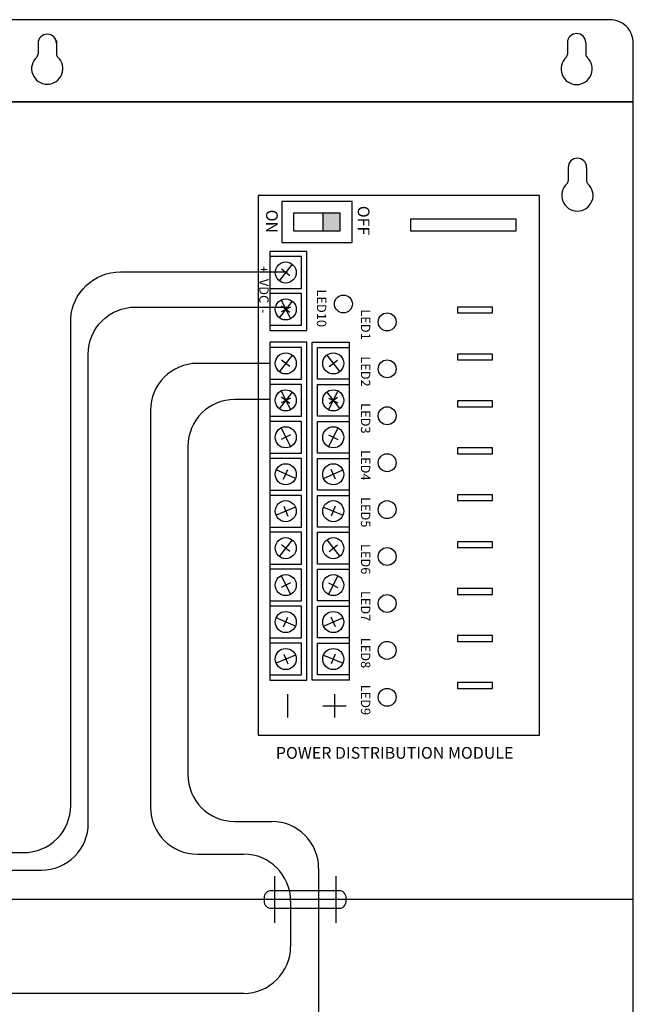
# Model space of a CAD drawing. Units: inches. Extents: x 11.3 to 33.6, y 20.1 to 38.8.
# Drawn here: x 31.9 to 33.6, y 21.5 to 24.1 of the extents above; entities that cross this region are included whole.
import ezdxf

# ---------------------------------------------------------------- set-up
doc = ezdxf.new("R2010")
doc.units = ezdxf.units.IN
doc.header["$MEASUREMENT"] = 0
doc.linetypes.add('HIDDEN2', pattern=[0.1875, 0.125, -0.0625])
doc.styles.add('Arial', font='arial.ttf', dxfattribs={"height": 0.125})

# ---------------------------------------------------------------- blocks, each defined once
blk = doc.blocks.new('A$C3F6861C0')
for p, q in [((0.068, 0.465), (0.068, 0.324)), ((0.265, 0.465), (0.265, 0.324)), ((11.338, 0.488), (11.338, 0.347)), ((11.534, 0.488), (11.534, 0.347))]:
    blk.add_line(p, q)
for centre, radius, start, end in [((0.167, 0.465), 0.0983, 0, 180), ((11.436, 0.488), 0.0983, 0, 180), ((0.021, 0.324), 0.0475, 314.1185, 0), ((0.312, 0.324), 0.0475, 180, 225.8815), ((11.29, 0.347), 0.0475, 314.1185, 0), ((11.582, 0.347), 0.0475, 180, 225.8815), ((0.167, 0.167), 0.167, 132.536, 47.464), ((11.436, 0.19), 0.167, 132.536, 47.464)]:
    blk.add_arc(centre, radius, start, end)

msp = doc.modelspace()

# ---------------------------------------------------------------- hatches: boundary and pattern name
h = msp.add_hatch(color=256)
h.dxf.hatch_style = 1
h.paths.add_polyline_path([(32.7812, 23.5781), (32.7344, 23.5781), (32.7344, 23.5312), (32.7812, 23.5312)])

# ---------------------------------------------------------------- linework, layer by layer
for p, q in [((31.9754, 24.0381), (31.9754, 24.0028)), ((32.0246, 24.0381), (32.0246, 24.0028)), ((33.3868, 24.0373), (33.3868, 24.002)), ((33.4359, 24.0323), (33.4359, 23.997)), ((32.6531, 23.4426), (32.6187, 23.3981)), ((32.6471, 23.4117), (32.6248, 23.4289)), ((32.6235, 23.3471), (32.6484, 23.2966)), ((32.6531, 23.3441), (32.6187, 23.2996)), ((32.6486, 23.3281), (32.6233, 23.3157)), ((32.6471, 23.3133), (32.6248, 23.3305)), ((32.6531, 23.2004), (32.6187, 23.1559)), ((32.7453, 23.2004), (32.7797, 23.1559)), ((32.5937, 23.1781), (32.4004, 23.1781)), ((32.6471, 23.1695), (32.6248, 23.1867)), ((32.7514, 23.1695), (32.7736, 23.1867)), ((32.6531, 23.1019), (32.6187, 23.0574)), ((32.6486, 23.0859), (32.6233, 23.0735)), ((32.6235, 23.1049), (32.6484, 23.0544)), ((32.6471, 23.0711), (32.6248, 23.0883)), ((32.7453, 23.1019), (32.7797, 23.0574)), ((32.7499, 23.0859), (32.7751, 23.0735)), ((32.7749, 23.1049), (32.7501, 23.0544)), ((32.7514, 23.0711), (32.7736, 23.0883)), ((32.5937, 23.082), (32.5, 23.082)), ((32.2754, 23.0531), (32.2754, 21.9957)), ((32.6235, 23.0065), (32.6484, 22.956)), ((32.7749, 23.0065), (32.7501, 22.956)), ((32.6486, 22.9875), (32.6233, 22.975)), ((32.7499, 22.9875), (32.7751, 22.975)), ((32.375, 22.957), (32.375, 22.0828)), ((32.6617, 22.8714), (32.6102, 22.8942)), ((32.6302, 22.87), (32.6416, 22.8957)), ((32.7368, 22.8714), (32.7882, 22.8942)), ((32.7682, 22.87), (32.7568, 22.8957)), ((32.6619, 22.7951), (32.6099, 22.7737)), ((32.6306, 22.7974), (32.6413, 22.7714)), ((32.7365, 22.7951), (32.7885, 22.7737)), ((32.7679, 22.7974), (32.7571, 22.7714)), ((32.6531, 22.7082), (32.6187, 22.6637)), ((32.6471, 22.6773), (32.6248, 22.6945)), ((32.7453, 22.7082), (32.7797, 22.6637)), ((32.7514, 22.6773), (32.7736, 22.6945)), ((32.6235, 22.6127), (32.6484, 22.5623)), ((32.7749, 22.6127), (32.7501, 22.5623)), ((32.6486, 22.5937), (32.6233, 22.5813)), ((32.7499, 22.5937), (32.7751, 22.5813)), ((32.6617, 22.4777), (32.6102, 22.5005)), ((32.6302, 22.4762), (32.6416, 22.5019)), ((32.7368, 22.4777), (32.7882, 22.5005)), ((32.7682, 22.4762), (32.7568, 22.5019)), ((32.6619, 22.4013), (32.6099, 22.3799)), ((32.6306, 22.4036), (32.6413, 22.3776)), ((32.7365, 22.4013), (32.7885, 22.3799)), ((32.7679, 22.4036), (32.7571, 22.3776)), ((32.6406, 22.2969), (32.6406, 22.2344)), ((32.7656, 22.2969), (32.7656, 22.2344)), ((32.7344, 22.2656), (32.7969, 22.2656)), ((32.5, 21.9578), (32.5986, 21.9578)), ((32.4004, 21.8707), (32.5239, 21.8707)), ((32.7236, 21.8328), (32.7236, 21.375)), ((33.5625, 21.75), (30.4375, 21.75)), ((32.6489, 21.7457), (32.6489, 21.625)), ((32.5239, 21.5), (27.625, 21.5))]:
    msp.add_line(p, q)
at = {"linetype": 'HIDDEN2'}
for p, q in [((32.6059, 21.8125), (32.6059, 21.6875)), ((32.7691, 21.8125), (32.7691, 21.6875))]:
    msp.add_line(p, q, dxfattribs=at)
for points in [[(30.4375, 23.875), (33.5625, 23.875), (33.5625, 24.0312, 0.414214), (33.5, 24.0938), (30.5, 24.0938, 0.414214), (30.4375, 24.0312)], [(32.5969, 21.7266), (32.7781, 21.7266, 0.414214), (32.7969, 21.7453), (32.7969, 21.7547, 0.414214), (32.7781, 21.7734), (32.5969, 21.7734, 0.414214), (32.5781, 21.7547), (32.5781, 21.7453, 0.414214)]]:
    msp.add_lwpolyline(points, format="xyb", close=True)
for points in [[(30.4375, 20.625), (33.5625, 20.625), (33.5625, 23.875), (30.4375, 23.875)], [(32.5625, 22.1875), (33.3125, 22.1875), (33.3125, 23.625), (32.5625, 23.625)], [(32.625, 23.5), (32.8125, 23.5), (32.8125, 23.6094), (32.625, 23.6094)], [(32.6562, 23.5312), (32.7812, 23.5312), (32.7812, 23.5781), (32.6562, 23.5781)], [(32.7344, 23.5312), (32.7812, 23.5312), (32.7812, 23.5781), (32.7344, 23.5781)], [(32.9688, 23.5312), (33.25, 23.5312), (33.25, 23.5625), (32.9688, 23.5625)], [(32.5937, 23.4766), (32.5937, 23.2656), (32.6922, 23.2656), (32.6922, 23.4766)], [(32.5937, 23.4625), (32.5937, 23.3781), (32.6781, 23.3781), (32.6781, 23.4625)], [(32.5937, 23.3641), (32.5937, 23.2797), (32.6781, 23.2797), (32.6781, 23.3641)], [(32.5937, 23.3641), (32.5937, 23.2797), (32.6781, 23.2797), (32.6781, 23.3641)], [(33.0938, 23.3125), (33.1875, 23.3125), (33.1875, 23.3281), (33.0938, 23.3281)], [(32.5937, 23.2344), (32.5937, 22.3344), (32.6922, 22.3344), (32.6922, 23.2344)], [(32.5937, 23.2203), (32.5937, 23.1359), (32.6781, 23.1359), (32.6781, 23.2203)], [(32.8047, 23.2344), (32.8047, 22.3344), (32.7062, 22.3344), (32.7062, 23.2344)], [(32.8047, 23.2203), (32.8047, 23.1359), (32.7203, 23.1359), (32.7203, 23.2203)], [(33.0938, 23.1875), (33.1875, 23.1875), (33.1875, 23.2031), (33.0938, 23.2031)], [(32.5937, 23.1219), (32.5937, 23.0375), (32.6781, 23.0375), (32.6781, 23.1219)], [(32.5937, 23.1219), (32.5937, 23.0375), (32.6781, 23.0375), (32.6781, 23.1219)], [(32.8047, 23.1219), (32.8047, 23.0375), (32.7203, 23.0375), (32.7203, 23.1219)], [(32.8047, 23.1219), (32.8047, 23.0375), (32.7203, 23.0375), (32.7203, 23.1219)], [(33.0938, 23.0625), (33.1875, 23.0625), (33.1875, 23.0781), (33.0938, 23.0781)], [(32.5937, 23.0234), (32.5937, 22.9391), (32.6781, 22.9391), (32.6781, 23.0234)], [(32.8047, 23.0234), (32.8047, 22.9391), (32.7203, 22.9391), (32.7203, 23.0234)], [(33.0938, 22.9375), (33.1875, 22.9375), (33.1875, 22.9531), (33.0938, 22.9531)], [(32.5937, 22.925), (32.5937, 22.8406), (32.6781, 22.8406), (32.6781, 22.925)], [(32.8047, 22.925), (32.8047, 22.8406), (32.7203, 22.8406), (32.7203, 22.925)], [(32.5937, 22.8266), (32.5937, 22.7422), (32.6781, 22.7422), (32.6781, 22.8266)], [(32.8047, 22.8266), (32.8047, 22.7422), (32.7203, 22.7422), (32.7203, 22.8266)], [(33.0938, 22.8125), (33.1875, 22.8125), (33.1875, 22.8281), (33.0938, 22.8281)], [(32.5937, 22.7281), (32.5937, 22.6437), (32.6781, 22.6437), (32.6781, 22.7281)], [(32.8047, 22.7281), (32.8047, 22.6437), (32.7203, 22.6437), (32.7203, 22.7281)], [(33.0938, 22.6875), (33.1875, 22.6875), (33.1875, 22.7031), (33.0938, 22.7031)], [(32.5937, 22.6297), (32.5937, 22.5453), (32.6781, 22.5453), (32.6781, 22.6297)], [(32.8047, 22.6297), (32.8047, 22.5453), (32.7203, 22.5453), (32.7203, 22.6297)], [(33.0938, 22.5625), (33.1875, 22.5625), (33.1875, 22.5781), (33.0938, 22.5781)], [(32.5937, 22.5312), (32.5937, 22.4469), (32.6781, 22.4469), (32.6781, 22.5312)], [(32.8047, 22.5312), (32.8047, 22.4469), (32.7203, 22.4469), (32.7203, 22.5312)], [(33.0938, 22.4375), (33.1875, 22.4375), (33.1875, 22.4531), (33.0938, 22.4531)], [(32.5937, 22.4328), (32.5937, 22.3484), (32.6781, 22.3484), (32.6781, 22.4328)], [(32.8047, 22.4328), (32.8047, 22.3484), (32.7203, 22.3484), (32.7203, 22.4328)], [(33.0938, 22.3125), (33.1875, 22.3125), (33.1875, 22.3281), (33.0938, 22.3281)]]:
    msp.add_lwpolyline(points, close=True)
for points in [[(31.5, 22.0469), (31.5, 22, 0.414214), (31.625, 21.875), (31.9375, 21.875, 0.414214), (32.0625, 22), (32.0625, 23.2969, -0.398452), (32.1953, 23.4219), (32.6406, 23.4219)], [(31.3906, 22.0469), (31.3906, 21.9531, 0.414214), (31.5156, 21.8281), (31.9844, 21.8281, 0.414214), (32.1094, 21.9531), (32.1094, 23.2031, -0.414214), (32.2344, 23.3281), (32.6406, 23.3281)]]:
    msp.add_lwpolyline(points, format="xyb")
for centre, radius in [((32.6359, 23.4203), 0.0281), ((32.6359, 23.3219), 0.0281), ((32.6359, 23.3219), 0.0281), ((32.7895, 23.3364), 0.0239), ((32.9062, 23.2886), 0.0239), ((32.6359, 23.1781), 0.0281), ((32.7625, 23.1781), 0.0281), ((32.9062, 23.1636), 0.0239), ((32.6359, 23.0797), 0.0281), ((32.6359, 23.0797), 0.0281), ((32.7625, 23.0797), 0.0281), ((32.7625, 23.0797), 0.0281), ((32.9062, 23.0386), 0.0239), ((32.6359, 22.9813), 0.0281), ((32.7625, 22.9813), 0.0281), ((32.9062, 22.9136), 0.0239), ((32.6359, 22.8828), 0.0281), ((32.7625, 22.8828), 0.0281), ((32.6359, 22.7844), 0.0281), ((32.7625, 22.7844), 0.0281), ((32.9062, 22.7886), 0.0239), ((32.6359, 22.6859), 0.0281), ((32.7625, 22.6859), 0.0281), ((32.9062, 22.6636), 0.0239), ((32.6359, 22.5875), 0.0281), ((32.7625, 22.5875), 0.0281), ((32.9062, 22.5386), 0.0239), ((32.6359, 22.4891), 0.0281), ((32.7625, 22.4891), 0.0281), ((32.9062, 22.4136), 0.0239), ((32.6359, 22.3906), 0.0281), ((32.7625, 22.3906), 0.0281), ((32.9062, 22.2886), 0.0239)]:
    msp.add_circle(centre, radius)
for centre, radius, start, end in [((32, 24.0306), 0.0246, 360, 180), ((33.4113, 24.0323), 0.0246, 0, 180), ((31.9636, 24.0028), 0.0119, 314.1185, 0), ((32.0364, 24.0028), 0.0119, 180, 225.8815), ((33.3749, 24.002), 0.0119, 314.1185, 0), ((33.4478, 24.002), 0.0119, 180, 225.8815), ((32, 23.9636), 0.0417, 132.536, 47.464), ((33.4113, 23.9627), 0.0417, 132.536, 47.464), ((32.4004, 23.0531), 0.125, 90, 180), ((32.5, 22.957), 0.125, 90, 180), ((32.5, 22.0828), 0.125, 180, 270), ((32.4004, 21.9957), 0.125, 180, 270), ((32.5986, 21.8328), 0.125, 0, 90), ((32.5239, 21.7457), 0.125, 0, 90), ((32.5239, 21.625), 0.125, 270, 0)]:
    msp.add_arc(centre, radius, start, end)

# ---------------------------------------------------------------- block references
at = {"xscale": 0.25, "yscale": 0.25, "zscale": 0.25}
msp.add_blockref('A$C3F6861C0', (30.5544, 23.5781), dxfattribs=at)

# ---------------------------------------------------------------- texts
at = {"style": 'Arial'}
for s, height, p in [('ON', 0.03125, (32.5833, 23.5877)), ('OFF', 0.03125, (32.8277, 23.5979)), ('+  VDC  -', 0.025, (32.5651, 23.4375)), ('LED10', 0.025, (32.7188, 23.375)), ('LED1', 0.025, (32.8363, 23.3221)), ('LED2', 0.025, (32.8363, 23.1971)), ('LED3', 0.025, (32.8363, 23.0721)), ('LED4', 0.025, (32.8363, 22.9471)), ('LED5', 0.025, (32.8363, 22.8221)), ('LED6', 0.025, (32.8363, 22.6971)), ('LED7', 0.025, (32.8363, 22.5721)), ('LED8', 0.025, (32.8363, 22.4471)), ('LED9', 0.025, (32.8363, 22.3221))]:
    msp.add_text(s, height=height, rotation=270, dxfattribs=at).set_placement(p)
msp.add_text('POWER DISTRIBUTION MODULE', height=0.03125, dxfattribs=at).set_placement((32.6094, 22.125))

doc.saveas('drawing.dxf')
